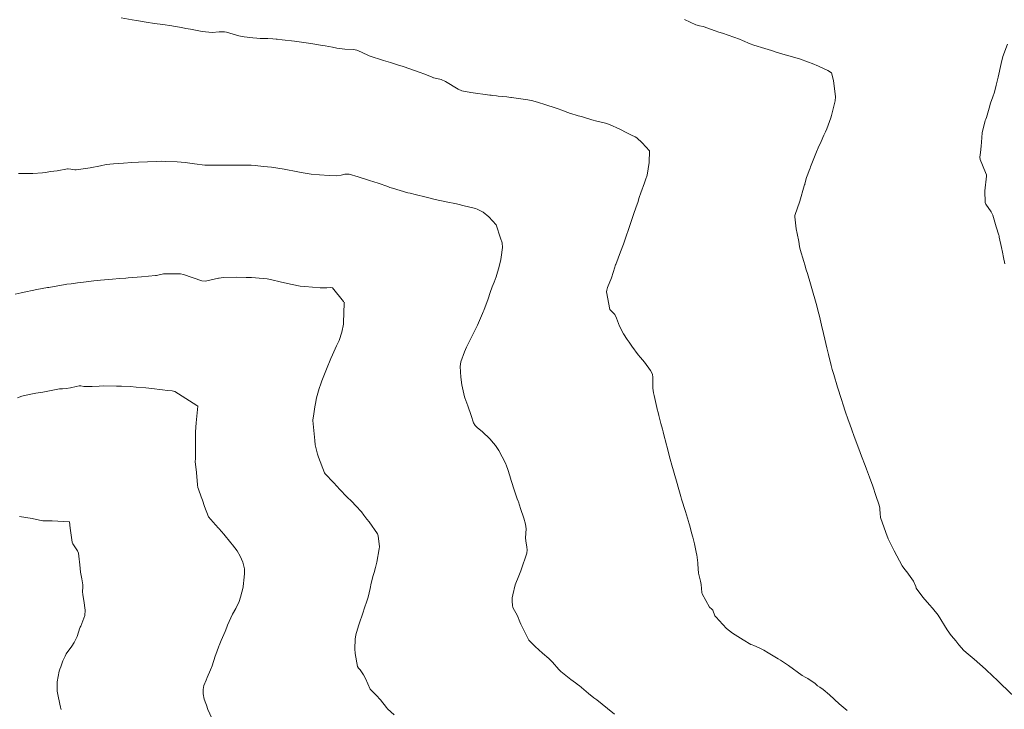
# Model space of a CAD drawing. Units: metres. Extents: x 801817 to 805545, y 8127144 to 8130715.
# Drawn here: x 802285 to 802360, y 8127484 to 8127536 of the extents above; entities that cross this region are included whole.
import ezdxf

# ---------------------------------------------------------------- set-up
doc = ezdxf.new("R2010")
doc.units = ezdxf.units.M
doc.header["$LTSCALE"] = 25
doc.layers.add('Curva Indice', color=36, linetype='Continuous')

msp = doc.modelspace()

# ---------------------------------------------------------------- linework, layer by layer
at = {"layer": 'Curva Indice', "color": 36, "linetype": 'Continuous', "lineweight": 13, "flags": 128}
for points, elevation in [([(802300, 8127535.1405), (802299.4604, 8127535.1062), (802298.7098, 8127535.1789), (802297.8079, 8127535.343), (802297.4464, 8127535.4089), (802297.121, 8127535.4685), (802296.5052, 8127535.5746), (802296.3856, 8127535.5942), (802295.6963, 8127535.7023), (802295.0688, 8127535.7906), (802294.4395, 8127535.882), (802293.7017, 8127536.0066), (802293.3588, 8127536.068), (802292.5195, 8127536.2156)], 290), ([(802300, 8127524.9929), (802299.1629, 8127524.9879), (802298.909, 8127525.0017), (802298.1164, 8127525.1025), (802297.4161, 8127525.1937), (802296.795, 8127525.2482), (802295.8966, 8127525.2882), (802295.5851, 8127525.2948), (802295.215, 8127525.29), (802293.8404, 8127525.2326), (802293.332, 8127525.2038), (802292.7179, 8127525.1598), (802291.9414, 8127525.1012), (802291.382, 8127525.0386), (802290.9508, 8127524.9567), (802290.1632, 8127524.8077), (802289.0983, 8127524.6377), (802289.0142, 8127524.6376), (802288.6973, 8127524.6987), (802288.5026, 8127524.7301), (802288.4445, 8127524.7264), (802287.6589, 8127524.5759), (802287.1546, 8127524.5064), (802286.7596, 8127524.4404), (802286.5432, 8127524.4073), (802285.7968, 8127524.3639), (802284.7057, 8127524.376)], 287.5), ([(802300, 8127516.4031), (802299.9363, 8127516.3947), (802298.9502, 8127516.1813), (802298.6656, 8127516.1982), (802297.2669, 8127516.6861), (802297.0626, 8127516.7278), (802296.109, 8127516.733), (802295.8374, 8127516.7296), (802295.8009, 8127516.7277), (802295.7513, 8127516.7199), (802295.2211, 8127516.6116), (802295.1525, 8127516.6017), (802294.0807, 8127516.5082), (802293.0667, 8127516.4186), (802292.8779, 8127516.4028), (802292.4013, 8127516.3687), (802291.8639, 8127516.328), (802290.966, 8127516.2483), (802290.4532, 8127516.1933), (802289.46, 8127516.0779), (802289.2122, 8127516.0463), (802288.7137, 8127515.9754), (802288.3951, 8127515.9283), (802288.1301, 8127515.8861), (802287.1462, 8127515.7219), (802287.0108, 8127515.6985), (802286.9125, 8127515.6804), (802286.1057, 8127515.5223), (802284.9224, 8127515.2732), (802284.4612, 8127515.1679)], 285), ([(802300, 8127497.3265), (802299.9947, 8127497.333), (802299.9528, 8127497.3779), (802299.7241, 8127497.6109), (802299.1854, 8127498.2212), (802299.181, 8127498.2273), (802299.1747, 8127498.2408), (802298.885, 8127499.0224), (802298.7202, 8127499.4936), (802298.6319, 8127499.7488), (802298.4152, 8127500.3242), (802298.379, 8127500.4488), (802298.3507, 8127500.6738), (802298.2722, 8127501.5907), (802298.187, 8127502.2301), (802298.1713, 8127502.4077), (802298.1813, 8127502.67), (802298.2016, 8127502.9827), (802298.201, 8127503.6432), (802298.1815, 8127504.0229), (802298.1891, 8127504.694), (802298.2493, 8127505.3785), (802298.374, 8127506.645), (802298.3022, 8127506.6973), (802296.6221, 8127507.7724), (802296.4044, 8127507.8197), (802296.0583, 8127507.8379), (802295.689, 8127507.8888), (802295.4565, 8127507.9175), (802295.0685, 8127507.9672), (802294.4167, 8127508.0438), (802293.6851, 8127508.1051), (802293.2338, 8127508.1409), (802292.5626, 8127508.1738), (802292.1866, 8127508.1861), (802291.2235, 8127508.2012), (802290.8539, 8127508.1777), (802290.32, 8127508.1468), (802289.6933, 8127508.1572), (802289.4494, 8127508.1914), (802289.328, 8127508.1985), (802289.1028, 8127508.1558), (802288.6617, 8127508.0481), (802288.3386, 8127507.9874), (802288.0719, 8127507.9736), (802287.8435, 8127507.9611), (802287.2031, 8127507.8487), (802286.5569, 8127507.7274), (802286.0345, 8127507.6417), (802285.5367, 8127507.5483), (802284.9753, 8127507.4054), (802284.639, 8127507.2971)], 282.5), ([(802287.9626, 8127483.5633), (802287.9298, 8127483.6459), (802287.9063, 8127483.7434), (802287.8663, 8127483.9649), (802287.7107, 8127484.7035), (802287.6603, 8127484.9607), (802287.6467, 8127485.6651), (802287.8218, 8127486.4871), (802287.8725, 8127486.6355), (802287.9282, 8127486.8022), (802288.1001, 8127487.2772), (802288.2572, 8127487.6313), (802288.3464, 8127487.7882), (802288.765, 8127488.3838), (802288.9561, 8127488.67), (802289.1843, 8127489.117), (802289.3835, 8127489.7805), (802289.398, 8127489.8214), (802289.4476, 8127489.9177), (802289.7565, 8127490.7276), (802289.7865, 8127491.1313), (802289.6943, 8127491.8625), (802289.6137, 8127492.2997), (802289.5959, 8127492.5516), (802289.6135, 8127492.8771), (802289.6093, 8127493.0429), (802289.5284, 8127493.5209), (802289.4448, 8127494.0133), (802289.3916, 8127494.5694), (802289.3169, 8127495.2402), (802289.2777, 8127495.4716), (802289.2166, 8127495.6432), (802288.8419, 8127496.1732), (802288.7898, 8127496.302), (802288.6473, 8127497.3581), (802288.589, 8127497.849), (802287.2851, 8127497.9219), (802286.649, 8127497.9248), (802286.5765, 8127497.9252), (802286.3043, 8127497.9673), (802285.7569, 8127498.1045), (802284.7805, 8127498.2589)], 280), ([(802300, 8127482.0239), (802299.9583, 8127482.0606), (802299.8181, 8127482.2153), (802299.5631, 8127482.6148), (802299.143, 8127483.5521), (802299.0203, 8127483.8844), (802298.9696, 8127484.0128), (802298.8623, 8127484.344), (802298.7826, 8127484.7533), (802298.7639, 8127485.0888), (802298.8289, 8127485.3876), (802298.9969, 8127485.7959), (802299.0819, 8127486.0084), (802299.3378, 8127486.5817), (802299.4496, 8127486.8852), (802299.6851, 8127487.6098), (802299.8077, 8127487.9411), (802299.9744, 8127488.3758), (802300, 8127488.437)], 282.5)]:
    msp.add_lwpolyline(points, dxfattribs=dict(at, elevation=elevation))
at = {"layer": 'Curva Indice', "color": 36, "linetype": 'Continuous', "lineweight": 13}
for points in [[(802360.5829, 8127484.5096, 292.5), (802359.563, 8127485.4805, 292.5), (802359.2129, 8127485.8293, 292.5), (802358.9529, 8127486.0843, 292.5), (802358.3669, 8127486.6241, 292.5), (802357.5016, 8127487.4004, 292.5), (802357.0365, 8127487.7769, 292.5), (802356.7088, 8127488.0539, 292.5), (802356.3303, 8127488.4887, 292.5), (802356.1108, 8127488.781, 292.5), (802355.9358, 8127488.9759, 292.5), (802355.7455, 8127489.1916, 292.5), (802355.4474, 8127489.6353, 292.5), (802354.7496, 8127490.7307, 292.5), (802354.3193, 8127491.2648, 292.5), (802354.0927, 8127491.5177, 292.5), (802353.5817, 8127492.1206, 292.5), (802353.0804, 8127492.7985, 292.5), (802353.0401, 8127492.9127, 292.5), (802352.8869, 8127493.3379, 292.5), (802352.3673, 8127494.0346, 292.5), (802352.2034, 8127494.2193, 292.5), (802352.0101, 8127494.5054, 292.5), (802351.4096, 8127495.6493, 292.5), (802351.2771, 8127495.9004, 292.5), (802350.9537, 8127496.5497, 292.5), (802350.7641, 8127497.0331, 292.5), (802350.3738, 8127498.1821, 292.5), (802350.3555, 8127498.2492, 292.5), (802350.3338, 8127498.4171, 292.5), (802350.3047, 8127498.8955, 292.5), (802350.2577, 8127499.1238, 292.5), (802350.0175, 8127499.8503, 292.5), (802349.7715, 8127500.5715, 292.5), (802349.5286, 8127501.2381, 292.5), (802349.4448, 8127501.4583, 292.5), (802349.2868, 8127501.8689, 292.5), (802349.1877, 8127502.127, 292.5), (802348.9126, 8127502.8472, 292.5), (802348.8042, 8127503.1342, 292.5), (802348.6283, 8127503.6045, 292.5), (802348.3565, 8127504.342, 292.5), (802348.1708, 8127504.8562, 292.5), (802348.0158, 8127505.2921, 292.5), (802347.9074, 8127505.6044, 292.5), (802347.6817, 8127506.265, 292.5), (802347.5168, 8127506.7616, 292.5), (802347.3892, 8127507.1543, 292.5), (802347.0903, 8127508.1028, 292.5), (802346.8002, 8127509.0715, 292.5), (802346.6932, 8127509.4398, 292.5), (802346.6093, 8127509.7456, 292.5), (802346.3956, 8127510.5836, 292.5), (802346.2733, 8127511.0909, 292.5), (802346.1196, 8127511.7515, 292.5), (802346.0187, 8127512.1894, 292.5), (802345.8682, 8127512.8307, 292.5), (802345.7072, 8127513.4931, 292.5), (802345.6134, 8127513.8622, 292.5), (802345.5014, 8127514.2893, 292.5), (802345.3558, 8127514.8205, 292.5), (802345.2345, 8127515.2496, 292.5), (802345.031, 8127515.9537, 292.5), (802344.7948, 8127516.7636, 292.5), (802344.7127, 8127517.0347, 292.5), (802344.5934, 8127517.4163, 292.5), (802344.5157, 8127517.6761, 292.5), (802344.255, 8127518.5719, 292.5), (802344.1998, 8127518.8006, 292.5), (802344.1298, 8127519.1968, 292.5), (802344.0157, 8127519.7891, 292.5), (802343.9492, 8127520.1496, 292.5), (802343.8264, 8127521.0653, 292.5), (802343.8432, 8127521.1663, 292.5), (802344.2269, 8127522.2563, 292.5), (802344.5604, 8127523.4179, 292.5), (802344.5852, 8127523.5074, 292.5), (802344.5935, 8127523.5331, 292.5), (802344.609, 8127523.5829, 292.5), (802344.734, 8127524.0575, 292.5), (802344.8165, 8127524.3172, 292.5), (802344.9282, 8127524.5966, 292.5), (802344.996, 8127524.7623, 292.5), (802345.0425, 8127524.8826, 292.5), (802345.4815, 8127526.0174, 292.5), (802345.6133, 8127526.3243, 292.5), (802345.8357, 8127526.8109, 292.5), (802346.0585, 8127527.2936, 292.5), (802346.1628, 8127527.525, 292.5), (802346.2653, 8127527.7754, 292.5), (802346.5908, 8127528.614, 292.5), (802346.6398, 8127528.772, 292.5), (802346.7186, 8127529.0958, 292.5), (802346.9127, 8127529.8977, 292.5), (802346.9428, 8127530.1893, 292.5), (802346.7837, 8127531.4548, 292.5), (802346.63, 8127532.038, 292.5), (802346.3499, 8127532.2132, 292.5), (802345.6365, 8127532.5395, 292.5), (802345.1526, 8127532.7424, 292.5), (802344.889, 8127532.847, 292.5), (802344.1854, 8127533.0862, 292.5), (802343.2067, 8127533.3691, 292.5), (802342.9126, 8127533.4504, 292.5), (802342.4053, 8127533.6056, 292.5), (802342.062, 8127533.7213, 292.5), (802341.561, 8127533.8867, 292.5), (802340.7083, 8127534.1444, 292.5), (802340.4314, 8127534.2337, 292.5), (802339.8541, 8127534.4923, 292.5), (802339.6276, 8127534.6021, 292.5), (802338.3346, 8127535.0536, 292.5), (802338.0612, 8127535.1361, 292.5), (802337.7788, 8127535.2323, 292.5), (802336.8583, 8127535.5484, 292.5), (802336.5795, 8127535.6114, 292.5), (802336.299, 8127535.6816, 292.5), (802335.4313, 8127536.0809, 292.5)], [(802335.4313, 8127536.0809, 292.5), (802336.299, 8127535.6816, 292.5), (802336.5795, 8127535.6114, 292.5), (802336.8583, 8127535.5484, 292.5), (802337.7788, 8127535.2323, 292.5), (802338.0612, 8127535.1361, 292.5), (802338.3346, 8127535.0536, 292.5), (802339.6276, 8127534.6021, 292.5), (802339.8541, 8127534.4923, 292.5), (802340.4314, 8127534.2337, 292.5), (802340.7083, 8127534.1444, 292.5), (802341.561, 8127533.8867, 292.5), (802342.062, 8127533.7213, 292.5), (802342.4053, 8127533.6056, 292.5), (802342.9126, 8127533.4504, 292.5), (802343.2067, 8127533.3691, 292.5), (802344.1854, 8127533.0862, 292.5), (802344.889, 8127532.847, 292.5), (802345.1526, 8127532.7424, 292.5), (802345.6365, 8127532.5395, 292.5), (802346.3499, 8127532.2132, 292.5), (802346.63, 8127532.038, 292.5), (802346.7837, 8127531.4548, 292.5), (802346.9428, 8127530.1893, 292.5), (802346.9127, 8127529.8977, 292.5), (802346.7186, 8127529.0958, 292.5), (802346.6398, 8127528.772, 292.5), (802346.5908, 8127528.614, 292.5), (802346.2653, 8127527.7754, 292.5), (802346.1628, 8127527.525, 292.5), (802346.0585, 8127527.2936, 292.5), (802345.8357, 8127526.8109, 292.5), (802345.6133, 8127526.3243, 292.5), (802345.4815, 8127526.0174, 292.5), (802345.0425, 8127524.8826, 292.5), (802344.996, 8127524.7623, 292.5), (802344.9282, 8127524.5966, 292.5), (802344.8165, 8127524.3172, 292.5), (802344.734, 8127524.0575, 292.5), (802344.609, 8127523.5829, 292.5), (802344.5935, 8127523.5331, 292.5), (802344.5852, 8127523.5074, 292.5), (802344.5604, 8127523.4179, 292.5), (802344.2269, 8127522.2563, 292.5), (802343.8432, 8127521.1663, 292.5), (802343.8264, 8127521.0653, 292.5), (802343.9492, 8127520.1496, 292.5), (802344.0157, 8127519.7891, 292.5), (802344.1298, 8127519.1968, 292.5), (802344.1998, 8127518.8006, 292.5), (802344.255, 8127518.5719, 292.5), (802344.5157, 8127517.6761, 292.5), (802344.5934, 8127517.4163, 292.5), (802344.7127, 8127517.0347, 292.5), (802344.7948, 8127516.7636, 292.5), (802345.031, 8127515.9537, 292.5), (802345.2345, 8127515.2496, 292.5), (802345.3558, 8127514.8205, 292.5), (802345.5014, 8127514.2893, 292.5), (802345.6134, 8127513.8622, 292.5), (802345.7072, 8127513.4931, 292.5), (802345.8682, 8127512.8307, 292.5), (802346.0187, 8127512.1894, 292.5), (802346.1196, 8127511.7515, 292.5), (802346.2733, 8127511.0909, 292.5), (802346.3956, 8127510.5836, 292.5), (802346.6093, 8127509.7456, 292.5), (802346.6932, 8127509.4398, 292.5), (802346.8002, 8127509.0715, 292.5), (802347.0903, 8127508.1028, 292.5), (802347.3892, 8127507.1543, 292.5), (802347.5168, 8127506.7616, 292.5), (802347.6817, 8127506.265, 292.5), (802347.9074, 8127505.6044, 292.5), (802348.0158, 8127505.2921, 292.5), (802348.1708, 8127504.8562, 292.5), (802348.3565, 8127504.342, 292.5), (802348.6283, 8127503.6045, 292.5), (802348.8042, 8127503.1342, 292.5), (802348.9126, 8127502.8472, 292.5), (802349.1877, 8127502.127, 292.5), (802349.2868, 8127501.8689, 292.5), (802349.4448, 8127501.4583, 292.5), (802349.5286, 8127501.2381, 292.5), (802349.7715, 8127500.5715, 292.5), (802350.0175, 8127499.8503, 292.5), (802350.2577, 8127499.1238, 292.5), (802350.3047, 8127498.8955, 292.5), (802350.3338, 8127498.4171, 292.5), (802350.3555, 8127498.2492, 292.5), (802350.3738, 8127498.1821, 292.5), (802350.7641, 8127497.0331, 292.5), (802350.9537, 8127496.5497, 292.5), (802351.2771, 8127495.9004, 292.5), (802351.4096, 8127495.6493, 292.5), (802352.0101, 8127494.5054, 292.5), (802352.2034, 8127494.2193, 292.5), (802352.3673, 8127494.0346, 292.5), (802352.8869, 8127493.3379, 292.5), (802353.0401, 8127492.9127, 292.5), (802353.0804, 8127492.7985, 292.5), (802353.5817, 8127492.1206, 292.5), (802354.0927, 8127491.5177, 292.5), (802354.3193, 8127491.2648, 292.5), (802354.7496, 8127490.7307, 292.5), (802355.4474, 8127489.6353, 292.5), (802355.7455, 8127489.1916, 292.5), (802355.9358, 8127488.9759, 292.5), (802356.1108, 8127488.781, 292.5), (802356.3303, 8127488.4887, 292.5), (802356.7088, 8127488.0539, 292.5), (802357.0365, 8127487.7769, 292.5), (802357.5016, 8127487.4004, 292.5), (802358.3669, 8127486.6241, 292.5), (802358.9529, 8127486.0843, 292.5), (802359.2129, 8127485.8293, 292.5), (802359.563, 8127485.4805, 292.5), (802360.5829, 8127484.5096, 292.5)], [(802347.8337, 8127483.4883, 290), (802347.211, 8127483.9922, 290), (802346.4714, 8127484.6736, 290), (802346.0017, 8127485.0964, 290), (802345.7448, 8127485.2526, 290), (802345.5738, 8127485.3676, 290), (802345.3935, 8127485.5304, 290), (802344.8177, 8127485.9298, 290), (802344.6635, 8127485.9987, 290), (802344.4062, 8127486.1483, 290), (802343.3592, 8127486.9198, 290), (802342.7448, 8127487.3214, 290), (802342.5764, 8127487.4214, 290), (802341.817, 8127487.8659, 290), (802341.4682, 8127488.0712, 290), (802341.11, 8127488.2613, 290), (802340.7071, 8127488.4321, 290), (802340.5755, 8127488.4825, 290), (802340.4973, 8127488.5174, 290), (802339.9014, 8127488.8581, 290), (802339.2957, 8127489.2405, 290), (802339.0824, 8127489.3694, 290), (802338.6378, 8127489.7163, 290), (802338.086, 8127490.3334, 290), (802337.8369, 8127490.5783, 290), (802337.7455, 8127490.6829, 290), (802337.5964, 8127491.1117, 290), (802337.5055, 8127491.206, 290), (802337.3436, 8127491.3408, 290), (802336.7784, 8127492.3553, 290), (802336.7542, 8127492.4754, 290), (802336.7117, 8127493.0656, 290), (802336.6432, 8127493.3354, 290), (802336.5007, 8127493.9462, 290), (802336.4561, 8127494.6375, 290), (802336.45, 8127494.7264, 290), (802336.397, 8127495.1222, 290), (802336.3663, 8127495.3373, 290), (802336.3536, 8127495.4085, 290), (802336.1843, 8127496.1745, 290), (802336.0568, 8127496.6921, 290), (802335.9761, 8127497.0006, 290), (802335.8299, 8127497.5439, 290), (802335.7647, 8127497.7806, 290), (802335.7374, 8127497.872, 290), (802335.5002, 8127498.6307, 290), (802335.21, 8127499.5783, 290), (802335.1502, 8127499.7758, 290), (802334.9915, 8127500.3047, 290), (802334.9401, 8127500.4859, 290), (802334.8638, 8127500.7571, 290), (802334.4138, 8127502.3465, 290), (802334.3848, 8127502.4506, 290), (802334.2922, 8127502.7982, 290), (802334.1779, 8127503.2382, 290), (802333.9579, 8127504.08, 290), (802333.9511, 8127504.1074, 290), (802333.9335, 8127504.1755, 290), (802333.802, 8127504.6891, 290), (802333.749, 8127504.8979, 290), (802333.6377, 8127505.335, 290), (802333.4786, 8127505.9405, 290), (802333.3908, 8127506.2776, 290), (802333.3772, 8127506.3329, 290), (802333.1234, 8127507.4627, 290), (802333.0747, 8127507.6594, 290), (802333.0199, 8127508.0301, 290), (802333.0246, 8127508.8332, 290), (802333.0002, 8127509.0804, 290), (802332.852, 8127509.368, 290), (802332.3905, 8127510.0115, 290), (802332.0958, 8127510.3593, 290), (802331.9108, 8127510.57, 290), (802331.4273, 8127511.217, 290), (802331.212, 8127511.5132, 290), (802331.0669, 8127511.7177, 290), (802330.7983, 8127512.1518, 290), (802330.4875, 8127512.7448, 290), (802330.2493, 8127513.3558, 290), (802330.1219, 8127513.6392, 290), (802329.7509, 8127514.002, 290), (802329.7485, 8127514.0044, 290), (802329.7465, 8127514.0084, 290), (802329.7448, 8127514.0125, 290), (802329.4963, 8127515.3475, 290), (802329.5089, 8127515.4942, 290), (802329.5802, 8127515.6958, 290), (802329.8809, 8127516.4122, 290), (802330.1381, 8127517.2462, 290), (802330.1619, 8127517.3314, 290), (802330.1847, 8127517.4012, 290), (802330.1976, 8127517.4372, 290), (802330.5622, 8127518.3959, 290), (802330.7871, 8127518.9866, 290), (802330.9521, 8127519.4432, 290), (802331.2089, 8127520.2423, 290), (802331.2856, 8127520.4851, 290), (802331.3106, 8127520.5593, 290), (802331.5406, 8127521.2359, 290), (802331.7458, 8127521.8173, 290), (802331.8695, 8127522.1645, 290), (802331.9923, 8127522.535, 290), (802332.1082, 8127522.8868, 290), (802332.3811, 8127523.6435, 290), (802332.4739, 8127523.8727, 290), (802332.5973, 8127524.237, 290), (802332.7387, 8127525.2015, 290), (802332.757, 8127526.097, 290), (802332.204, 8127526.694, 290), (802331.8124, 8127527.0755, 290), (802331.6824, 8127527.1633, 290), (802331.4098, 8127527.2747, 290), (802331.1415, 8127527.4019, 290), (802331.0335, 8127527.4627, 290), (802330.5088, 8127527.7405, 290), (802329.7236, 8127528.0951, 290), (802329.4197, 8127528.1846, 290), (802328.7473, 8127528.3426, 290), (802328.3752, 8127528.4511, 290), (802327.6675, 8127528.6701, 290), (802327.4576, 8127528.7322, 290), (802327.3431, 8127528.7657, 290), (802327.1884, 8127528.8105, 290), (802326.8595, 8127528.904, 290), (802326.7475, 8127528.9408, 290), (802326.0237, 8127529.2102, 290), (802325.879, 8127529.2596, 290), (802325.6507, 8127529.333, 290), (802324.8077, 8127529.6089, 290), (802324.307, 8127529.7683, 290), (802323.8757, 8127529.8954, 290), (802323.493, 8127529.9781, 290), (802322.2575, 8127530.1508, 290), (802322.1964, 8127530.1582, 290), (802321.9095, 8127530.1905, 290), (802321.2521, 8127530.2624, 290), (802321.1095, 8127530.2788, 290), (802320.813, 8127530.3135, 290), (802320.7033, 8127530.328, 290), (802320.6142, 8127530.3406, 290), (802319.1598, 8127530.5321, 290), (802318.4783, 8127530.6622, 290), (802318.1974, 8127530.784, 290), (802317.2343, 8127531.3759, 290), (802316.8983, 8127531.521, 290), (802316.3361, 8127531.6467, 290), (802316.313, 8127531.6538, 290), (802316.1584, 8127531.7172, 290), (802315.5929, 8127531.9413, 290), (802315.2937, 8127532.0526, 290), (802314.5131, 8127532.3353, 290), (802313.9971, 8127532.5143, 290), (802313.584, 8127532.6483, 290), (802313.0415, 8127532.8209, 290), (802312.5081, 8127532.9802, 290), (802311.4163, 8127533.3289, 290), (802310.8237, 8127533.5922, 290), (802310.4783, 8127533.7501, 290), (802310.2358, 8127533.7934, 290), (802309.5672, 8127533.8218, 290), (802308.9572, 8127533.9145, 290), (802308.6379, 8127533.9822, 290), (802308.0633, 8127534.0821, 290), (802307.7094, 8127534.1367, 290), (802306.9825, 8127534.2519, 290), (802306.2575, 8127534.366, 290), (802305.7331, 8127534.4375, 290), (802304.7822, 8127534.5444, 290), (802304.4217, 8127534.5794, 290), (802304.3296, 8127534.5871, 290), (802304.0736, 8127534.6054, 290), (802303.6903, 8127534.6299, 290), (802303.5487, 8127534.6386, 290), (802303.3471, 8127534.6475, 290), (802303.1096, 8127534.6518, 290), (802302.8742, 8127534.6608, 290), (802302.5567, 8127534.6874, 290), (802301.9055, 8127534.7601, 290), (802301.4948, 8127534.8429, 290), (802300.5473, 8127535.1213, 290), (802300.4056, 8127535.1565, 290), (802300.3232, 8127535.1611, 290), (802300, 8127535.1405, 290), (802300.3232, 8127535.1611, 290), (802300.4056, 8127535.1565, 290), (802300.5473, 8127535.1213, 290), (802301.4948, 8127534.8429, 290), (802301.9055, 8127534.7601, 290), (802302.5567, 8127534.6874, 290), (802302.8742, 8127534.6608, 290), (802303.1096, 8127534.6518, 290), (802303.3471, 8127534.6475, 290), (802303.5487, 8127534.6386, 290), (802303.6903, 8127534.6299, 290), (802304.0736, 8127534.6054, 290), (802304.3296, 8127534.5871, 290), (802304.4217, 8127534.5794, 290), (802304.7822, 8127534.5444, 290), (802305.7331, 8127534.4375, 290), (802306.2575, 8127534.366, 290), (802306.9825, 8127534.2519, 290), (802307.7094, 8127534.1367, 290), (802308.0633, 8127534.0821, 290), (802308.6379, 8127533.9822, 290), (802308.9572, 8127533.9145, 290), (802309.5672, 8127533.8218, 290), (802310.2358, 8127533.7934, 290), (802310.4783, 8127533.7501, 290), (802310.8237, 8127533.5922, 290), (802311.4163, 8127533.3289, 290), (802312.5081, 8127532.9802, 290), (802313.0415, 8127532.8209, 290), (802313.584, 8127532.6483, 290), (802313.9971, 8127532.5143, 290), (802314.5131, 8127532.3353, 290), (802315.2937, 8127532.0526, 290), (802315.5929, 8127531.9413, 290), (802316.1584, 8127531.7172, 290), (802316.313, 8127531.6538, 290), (802316.3361, 8127531.6467, 290), (802316.8983, 8127531.521, 290), (802317.2343, 8127531.3759, 290), (802318.1974, 8127530.784, 290), (802318.4783, 8127530.6622, 290), (802319.1598, 8127530.5321, 290), (802320.6142, 8127530.3406, 290), (802320.7033, 8127530.328, 290), (802320.813, 8127530.3135, 290), (802321.1095, 8127530.2788, 290), (802321.2521, 8127530.2624, 290), (802321.9095, 8127530.1905, 290), (802322.1964, 8127530.1582, 290), (802322.2575, 8127530.1508, 290), (802323.493, 8127529.9781, 290), (802323.8757, 8127529.8954, 290), (802324.307, 8127529.7683, 290), (802324.8077, 8127529.6089, 290), (802325.6507, 8127529.333, 290), (802325.879, 8127529.2596, 290), (802326.0237, 8127529.2102, 290), (802326.7475, 8127528.9408, 290), (802326.8595, 8127528.904, 290), (802327.1884, 8127528.8105, 290), (802327.3431, 8127528.7657, 290), (802327.4576, 8127528.7322, 290), (802327.6675, 8127528.6701, 290), (802328.3752, 8127528.4511, 290), (802328.7473, 8127528.3426, 290), (802329.4197, 8127528.1846, 290), (802329.7236, 8127528.0951, 290), (802330.5088, 8127527.7405, 290), (802331.0335, 8127527.4627, 290), (802331.1415, 8127527.4019, 290), (802331.4098, 8127527.2747, 290), (802331.6824, 8127527.1633, 290), (802331.8124, 8127527.0755, 290), (802332.204, 8127526.694, 290), (802332.757, 8127526.097, 290), (802332.7387, 8127525.2015, 290), (802332.5973, 8127524.237, 290), (802332.4739, 8127523.8727, 290), (802332.3811, 8127523.6435, 290), (802332.1082, 8127522.8868, 290), (802331.9923, 8127522.535, 290), (802331.8695, 8127522.1645, 290), (802331.7458, 8127521.8173, 290), (802331.5406, 8127521.2359, 290), (802331.3106, 8127520.5593, 290), (802331.2856, 8127520.4851, 290), (802331.2089, 8127520.2423, 290), (802330.9521, 8127519.4432, 290), (802330.7871, 8127518.9866, 290), (802330.5622, 8127518.3959, 290), (802330.1976, 8127517.4372, 290), (802330.1847, 8127517.4012, 290), (802330.1619, 8127517.3314, 290), (802330.1381, 8127517.2462, 290), (802329.8809, 8127516.4122, 290), (802329.5802, 8127515.6958, 290), (802329.5089, 8127515.4942, 290), (802329.4963, 8127515.3475, 290), (802329.7448, 8127514.0125, 290), (802329.7465, 8127514.0084, 290), (802329.7485, 8127514.0044, 290), (802329.7509, 8127514.002, 290), (802330.1219, 8127513.6392, 290), (802330.2493, 8127513.3558, 290), (802330.4875, 8127512.7448, 290), (802330.7983, 8127512.1518, 290), (802331.0669, 8127511.7177, 290), (802331.212, 8127511.5132, 290), (802331.4273, 8127511.217, 290), (802331.9108, 8127510.57, 290), (802332.0958, 8127510.3593, 290), (802332.3905, 8127510.0115, 290), (802332.852, 8127509.368, 290), (802333.0002, 8127509.0804, 290), (802333.0246, 8127508.8332, 290), (802333.0199, 8127508.0301, 290), (802333.0747, 8127507.6594, 290), (802333.1234, 8127507.4627, 290), (802333.3772, 8127506.3329, 290), (802333.3908, 8127506.2776, 290), (802333.4786, 8127505.9405, 290), (802333.6377, 8127505.335, 290), (802333.749, 8127504.8979, 290), (802333.802, 8127504.6891, 290), (802333.9335, 8127504.1755, 290), (802333.9511, 8127504.1074, 290), (802333.9579, 8127504.08, 290), (802334.1779, 8127503.2382, 290), (802334.2922, 8127502.7982, 290), (802334.3848, 8127502.4506, 290), (802334.4138, 8127502.3465, 290), (802334.8638, 8127500.7571, 290), (802334.9401, 8127500.4859, 290), (802334.9915, 8127500.3047, 290), (802335.1502, 8127499.7758, 290), (802335.21, 8127499.5783, 290), (802335.5002, 8127498.6307, 290), (802335.7374, 8127497.872, 290), (802335.7647, 8127497.7806, 290), (802335.8299, 8127497.5439, 290), (802335.9761, 8127497.0006, 290), (802336.0568, 8127496.6921, 290), (802336.1843, 8127496.1745, 290), (802336.3536, 8127495.4085, 290), (802336.3663, 8127495.3373, 290), (802336.397, 8127495.1222, 290), (802336.45, 8127494.7264, 290), (802336.4561, 8127494.6375, 290), (802336.5007, 8127493.9462, 290), (802336.6432, 8127493.3354, 290), (802336.7117, 8127493.0656, 290), (802336.7542, 8127492.4754, 290), (802336.7784, 8127492.3553, 290), (802337.3436, 8127491.3408, 290), (802337.5055, 8127491.206, 290), (802337.5964, 8127491.1117, 290), (802337.7455, 8127490.6829, 290), (802337.8369, 8127490.5783, 290), (802338.086, 8127490.3334, 290), (802338.6378, 8127489.7163, 290), (802339.0824, 8127489.3694, 290), (802339.2957, 8127489.2405, 290), (802339.9014, 8127488.8581, 290), (802340.4973, 8127488.5174, 290), (802340.5755, 8127488.4825, 290), (802340.7071, 8127488.4321, 290), (802341.11, 8127488.2613, 290), (802341.4682, 8127488.0712, 290), (802341.817, 8127487.8659, 290), (802342.5764, 8127487.4214, 290), (802342.7448, 8127487.3214, 290), (802343.3592, 8127486.9198, 290), (802344.4062, 8127486.1483, 290), (802344.6635, 8127485.9987, 290), (802344.8177, 8127485.9298, 290), (802345.3935, 8127485.5304, 290), (802345.5738, 8127485.3676, 290), (802345.7448, 8127485.2526, 290), (802346.0017, 8127485.0964, 290), (802346.4714, 8127484.6736, 290), (802347.211, 8127483.9922, 290), (802347.8337, 8127483.4883, 290)], [(802359.8283, 8127517.4888, 295), (802359.7347, 8127517.9646, 295), (802359.6516, 8127518.3852, 295), (802359.5776, 8127518.7437, 295), (802359.4091, 8127519.5203, 295), (802359.3895, 8127519.6077, 295), (802359.3748, 8127519.6627, 295), (802359.1767, 8127520.3034, 295), (802358.9119, 8127521.1848, 295), (802358.796, 8127521.4428, 295), (802358.3956, 8127522.0253, 295), (802358.3398, 8127522.1681, 295), (802358.3088, 8127523.0377, 295), (802358.4341, 8127524.1726, 295), (802358.4387, 8127524.2311, 295), (802358.4326, 8127524.2611, 295), (802358.3623, 8127524.4417, 295), (802357.9523, 8127525.4237, 295), (802357.9202, 8127525.5999, 295), (802357.9676, 8127525.9686, 295), (802358.0336, 8127526.4462, 295), (802358.0488, 8127526.7441, 295), (802358.11, 8127527.4585, 295), (802358.3417, 8127528.4021, 295), (802358.3743, 8127528.4929, 295), (802358.4255, 8127528.6248, 295), (802358.6404, 8127529.3374, 295), (802358.7429, 8127529.7218, 295), (802358.915, 8127530.2011, 295), (802359.0352, 8127530.5505, 295), (802359.1762, 8127531.0787, 295), (802359.3289, 8127531.6993, 295), (802359.5576, 8127532.7293, 295), (802359.6901, 8127533.264, 295), (802360.0219, 8127534.2197, 295)], [(802360.0219, 8127534.2197, 295), (802359.6901, 8127533.264, 295), (802359.5576, 8127532.7293, 295), (802359.3289, 8127531.6993, 295), (802359.1762, 8127531.0787, 295), (802359.0352, 8127530.5505, 295), (802358.915, 8127530.2011, 295), (802358.7429, 8127529.7218, 295), (802358.6404, 8127529.3374, 295), (802358.4255, 8127528.6248, 295), (802358.3743, 8127528.4929, 295), (802358.3417, 8127528.4021, 295), (802358.11, 8127527.4585, 295), (802358.0488, 8127526.7441, 295), (802358.0336, 8127526.4462, 295), (802357.9676, 8127525.9686, 295), (802357.9202, 8127525.5999, 295), (802357.9523, 8127525.4237, 295), (802358.3623, 8127524.4417, 295), (802358.4326, 8127524.2611, 295), (802358.4387, 8127524.2311, 295), (802358.4341, 8127524.1726, 295), (802358.3088, 8127523.0377, 295), (802358.3398, 8127522.1681, 295), (802358.3956, 8127522.0253, 295), (802358.796, 8127521.4428, 295), (802358.9119, 8127521.1848, 295), (802359.1767, 8127520.3034, 295), (802359.3748, 8127519.6627, 295), (802359.3895, 8127519.6077, 295), (802359.4091, 8127519.5203, 295), (802359.5776, 8127518.7437, 295), (802359.6516, 8127518.3852, 295), (802359.7347, 8127517.9646, 295), (802359.8283, 8127517.4888, 295)], [(802330.106, 8127483.2066, 287.5), (802329.5587, 8127483.6382, 287.5), (802328.755, 8127484.2853, 287.5), (802328.5366, 8127484.4589, 287.5), (802328.1255, 8127484.7874, 287.5), (802327.7632, 8127485.0885, 287.5), (802327.4126, 8127485.3807, 287.5), (802327.3677, 8127485.4164, 287.5), (802327.1255, 8127485.5991, 287.5), (802326.7889, 8127485.8539, 287.5), (802326.0128, 8127486.4586, 287.5), (802325.8552, 8127486.6137, 287.5), (802325.3761, 8127487.1714, 287.5), (802325.1055, 8127487.4437, 287.5), (802324.6223, 8127487.8612, 287.5), (802324.0688, 8127488.3461, 287.5), (802323.647, 8127488.7706, 287.5), (802323.5893, 8127488.8521, 287.5), (802323.2742, 8127489.4465, 287.5), (802322.9811, 8127490.0472, 287.5), (802322.9008, 8127490.2466, 287.5), (802322.7031, 8127490.6817, 287.5), (802322.3704, 8127491.3228, 287.5), (802322.3274, 8127491.4711, 287.5), (802322.3009, 8127491.8025, 287.5), (802322.3144, 8127492.0665, 287.5), (802322.3482, 8127492.282, 287.5), (802322.5442, 8127493.0512, 287.5), (802322.8052, 8127493.732, 287.5), (802322.9604, 8127494.124, 287.5), (802323.142, 8127494.6492, 287.5), (802323.2697, 8127494.9945, 287.5), (802323.4295, 8127495.4665, 287.5), (802323.4616, 8127495.7077, 287.5), (802323.4318, 8127495.929, 287.5), (802323.3433, 8127496.395, 287.5), (802323.3355, 8127496.627, 287.5), (802323.367, 8127497.305, 287.5), (802323.3285, 8127497.6798, 287.5), (802323.1967, 8127498.1348, 287.5), (802322.9453, 8127498.8716, 287.5), (802322.7877, 8127499.378, 287.5), (802322.7724, 8127499.4235, 287.5), (802322.7026, 8127499.6108, 287.5), (802322.4911, 8127500.2072, 287.5), (802322.2392, 8127501.0023, 287.5), (802322.1314, 8127501.3385, 287.5), (802321.9671, 8127501.84, 287.5), (802321.883, 8127502.1046, 287.5), (802321.8023, 8127502.3121, 287.5), (802321.2948, 8127503.2901, 287.5), (802321.0526, 8127503.6496, 287.5), (802320.8935, 8127503.8452, 287.5), (802320.5982, 8127504.1646, 287.5), (802320.0439, 8127504.6874, 287.5), (802319.6405, 8127505.037, 287.5), (802319.4849, 8127505.187, 287.5), (802319.3704, 8127505.3816, 287.5), (802319.1913, 8127505.9339, 287.5), (802318.928, 8127506.6812, 287.5), (802318.7096, 8127507.2866, 287.5), (802318.6894, 8127507.3591, 287.5), (802318.6863, 8127507.3738, 287.5), (802318.4796, 8127508.2725, 287.5), (802318.3976, 8127508.8603, 287.5), (802318.3531, 8127509.6699, 287.5), (802318.4096, 8127510.0371, 287.5), (802318.6745, 8127510.7852, 287.5), (802318.8326, 8127511.1418, 287.5), (802319.1625, 8127511.8099, 287.5), (802319.5042, 8127512.4727, 287.5), (802319.6717, 8127512.8207, 287.5), (802320.0467, 8127513.702, 287.5), (802320.1034, 8127513.8335, 287.5), (802320.1479, 8127513.9388, 287.5), (802320.4875, 8127514.8335, 287.5), (802320.6384, 8127515.2977, 287.5), (802320.7773, 8127515.7284, 287.5), (802320.9314, 8127516.0978, 287.5), (802321.1, 8127516.511, 287.5), (802321.1954, 8127516.8484, 287.5), (802321.2819, 8127517.193, 287.5), (802321.4467, 8127517.8308, 287.5), (802321.4783, 8127517.9893, 287.5), (802321.5734, 8127518.7393, 287.5), (802321.5419, 8127519.0974, 287.5), (802321.428, 8127519.4482, 287.5), (802321.102, 8127520.468, 287.5), (802320.5418, 8127521.0663, 287.5), (802320.1125, 8127521.4111, 287.5), (802319.6476, 8127521.6537, 287.5), (802319.525, 8127521.6967, 287.5), (802318.5619, 8127521.9401, 287.5), (802318.2647, 8127522.0105, 287.5), (802318.0809, 8127522.0508, 287.5), (802317.2902, 8127522.2083, 287.5), (802316.4338, 8127522.3979, 287.5), (802315.7492, 8127522.5641, 287.5), (802314.9264, 8127522.7638, 287.5), (802314.531, 8127522.857, 287.5), (802314.3695, 8127522.8998, 287.5), (802313.1865, 8127523.2461, 287.5), (802312.9908, 8127523.3104, 287.5), (802312.8385, 8127523.365, 287.5), (802312.1103, 8127523.617, 287.5), (802311.4352, 8127523.8321, 287.5), (802310.5792, 8127524.1084, 287.5), (802309.9045, 8127524.3067, 287.5), (802309.5702, 8127524.3028, 287.5), (802309.2899, 8127524.2262, 287.5), (802308.9029, 8127524.1885, 287.5), (802308.3746, 8127524.2138, 287.5), (802307.634, 8127524.2634, 287.5), (802307.006, 8127524.3112, 287.5), (802306.2487, 8127524.4425, 287.5), (802305.9973, 8127524.5011, 287.5), (802304.9535, 8127524.6998, 287.5), (802303.9807, 8127524.8368, 287.5), (802303.3611, 8127524.9042, 287.5), (802302.7413, 8127524.9656, 287.5), (802302.427, 8127524.987, 287.5), (802302.2412, 8127524.9932, 287.5), (802301.3698, 8127525.0046, 287.5), (802300.3467, 8127524.9957, 287.5), (802300.1096, 8127524.9935, 287.5), (802300, 8127524.9929, 287.5), (802300.1096, 8127524.9935, 287.5), (802300.3467, 8127524.9957, 287.5), (802301.3698, 8127525.0046, 287.5), (802302.2412, 8127524.9932, 287.5), (802302.427, 8127524.987, 287.5), (802302.7413, 8127524.9656, 287.5), (802303.3611, 8127524.9042, 287.5), (802303.9807, 8127524.8368, 287.5), (802304.9535, 8127524.6998, 287.5), (802305.9973, 8127524.5011, 287.5), (802306.2487, 8127524.4425, 287.5), (802307.006, 8127524.3112, 287.5), (802307.634, 8127524.2634, 287.5), (802308.3746, 8127524.2138, 287.5), (802308.9029, 8127524.1885, 287.5), (802309.2899, 8127524.2262, 287.5), (802309.5702, 8127524.3028, 287.5), (802309.9045, 8127524.3067, 287.5), (802310.5792, 8127524.1084, 287.5), (802311.4352, 8127523.8321, 287.5), (802312.1103, 8127523.617, 287.5), (802312.8385, 8127523.365, 287.5), (802312.9908, 8127523.3104, 287.5), (802313.1865, 8127523.2461, 287.5), (802314.3695, 8127522.8998, 287.5), (802314.531, 8127522.857, 287.5), (802314.9264, 8127522.7638, 287.5), (802315.7492, 8127522.5641, 287.5), (802316.4338, 8127522.3979, 287.5), (802317.2902, 8127522.2083, 287.5), (802318.0809, 8127522.0508, 287.5), (802318.2647, 8127522.0105, 287.5), (802318.5619, 8127521.9401, 287.5), (802319.525, 8127521.6967, 287.5), (802319.6476, 8127521.6537, 287.5), (802320.1125, 8127521.4111, 287.5), (802320.5418, 8127521.0663, 287.5), (802321.102, 8127520.468, 287.5), (802321.428, 8127519.4482, 287.5), (802321.5419, 8127519.0974, 287.5), (802321.5734, 8127518.7393, 287.5), (802321.4783, 8127517.9893, 287.5), (802321.4467, 8127517.8308, 287.5), (802321.2819, 8127517.193, 287.5), (802321.1954, 8127516.8484, 287.5), (802321.1, 8127516.511, 287.5), (802320.9314, 8127516.0978, 287.5), (802320.7773, 8127515.7284, 287.5), (802320.6384, 8127515.2977, 287.5), (802320.4875, 8127514.8335, 287.5), (802320.1479, 8127513.9388, 287.5), (802320.1034, 8127513.8335, 287.5), (802320.0467, 8127513.702, 287.5), (802319.6717, 8127512.8207, 287.5), (802319.5042, 8127512.4727, 287.5), (802319.1625, 8127511.8099, 287.5), (802318.8326, 8127511.1418, 287.5), (802318.6745, 8127510.7852, 287.5), (802318.4096, 8127510.0371, 287.5), (802318.3531, 8127509.6699, 287.5), (802318.3976, 8127508.8603, 287.5), (802318.4796, 8127508.2725, 287.5), (802318.6863, 8127507.3738, 287.5), (802318.6894, 8127507.3591, 287.5), (802318.7096, 8127507.2866, 287.5), (802318.928, 8127506.6812, 287.5), (802319.1913, 8127505.9339, 287.5), (802319.3704, 8127505.3816, 287.5), (802319.4849, 8127505.187, 287.5), (802319.6405, 8127505.037, 287.5), (802320.0439, 8127504.6874, 287.5), (802320.5982, 8127504.1646, 287.5), (802320.8935, 8127503.8452, 287.5), (802321.0526, 8127503.6496, 287.5), (802321.2948, 8127503.2901, 287.5), (802321.8023, 8127502.3121, 287.5), (802321.883, 8127502.1046, 287.5), (802321.9671, 8127501.84, 287.5), (802322.1314, 8127501.3385, 287.5), (802322.2392, 8127501.0023, 287.5), (802322.4911, 8127500.2072, 287.5), (802322.7026, 8127499.6108, 287.5), (802322.7724, 8127499.4235, 287.5), (802322.7877, 8127499.378, 287.5), (802322.9453, 8127498.8716, 287.5), (802323.1967, 8127498.1348, 287.5), (802323.3285, 8127497.6798, 287.5), (802323.367, 8127497.305, 287.5), (802323.3355, 8127496.627, 287.5), (802323.3433, 8127496.395, 287.5), (802323.4318, 8127495.929, 287.5), (802323.4616, 8127495.7077, 287.5), (802323.4295, 8127495.4665, 287.5), (802323.2697, 8127494.9945, 287.5), (802323.142, 8127494.6492, 287.5), (802322.9604, 8127494.124, 287.5), (802322.8052, 8127493.732, 287.5), (802322.5442, 8127493.0512, 287.5), (802322.3482, 8127492.282, 287.5), (802322.3144, 8127492.0665, 287.5), (802322.3009, 8127491.8025, 287.5), (802322.3274, 8127491.4711, 287.5), (802322.3704, 8127491.3228, 287.5), (802322.7031, 8127490.6817, 287.5), (802322.9008, 8127490.2466, 287.5), (802322.9811, 8127490.0472, 287.5), (802323.2742, 8127489.4465, 287.5), (802323.5893, 8127488.8521, 287.5), (802323.647, 8127488.7706, 287.5), (802324.0688, 8127488.3461, 287.5), (802324.6223, 8127487.8612, 287.5), (802325.1055, 8127487.4437, 287.5), (802325.3761, 8127487.1714, 287.5), (802325.8552, 8127486.6137, 287.5), (802326.0128, 8127486.4586, 287.5), (802326.7889, 8127485.8539, 287.5), (802327.1255, 8127485.5991, 287.5), (802327.3677, 8127485.4164, 287.5), (802327.4126, 8127485.3807, 287.5), (802327.7632, 8127485.0885, 287.5), (802328.1255, 8127484.7874, 287.5), (802328.5366, 8127484.4589, 287.5), (802328.755, 8127484.2853, 287.5), (802329.5587, 8127483.6382, 287.5), (802330.106, 8127483.2066, 287.5)], [(802313.3141, 8127483.1675, 285), (802312.8246, 8127483.6044, 285), (802312.7353, 8127483.7073, 285), (802312.2764, 8127484.2982, 285), (802311.9549, 8127484.6602, 285), (802311.7916, 8127484.8019, 285), (802311.5041, 8127485.1172, 285), (802311.1319, 8127485.9169, 285), (802310.9968, 8127486.2093, 285), (802310.7324, 8127486.5724, 285), (802310.6047, 8127486.7106, 285), (802310.529, 8127486.8456, 285), (802310.3398, 8127487.816, 285), (802310.3215, 8127488.1672, 285), (802310.3602, 8127488.923, 285), (802310.4116, 8127489.239, 285), (802310.6069, 8127489.939, 285), (802310.6756, 8127490.1493, 285), (802310.9055, 8127490.8291, 285), (802311.0926, 8127491.3872, 285), (802311.2251, 8127491.7439, 285), (802311.2708, 8127491.8759, 285), (802311.3351, 8127492.1183, 285), (802311.4917, 8127492.7746, 285), (802311.5833, 8127493.1689, 285), (802311.7287, 8127493.7728, 285), (802311.7892, 8127493.9853, 285), (802311.9092, 8127494.3813, 285), (802312.0053, 8127494.7821, 285), (802312.1898, 8127495.7997, 285), (802312.197, 8127495.9355, 285), (802312.1027, 8127496.776, 285), (802312.0493, 8127496.9236, 285), (802311.4105, 8127497.8521, 285), (802311.2483, 8127498.042, 285), (802311.1578, 8127498.1533, 285), (802311.0214, 8127498.3547, 285), (802310.8225, 8127498.6058, 285), (802310.407, 8127499.0755, 285), (802310.0922, 8127499.3988, 285), (802309.7136, 8127499.7518, 285), (802309.188, 8127500.301, 285), (802308.7257, 8127500.8277, 285), (802308.0479, 8127501.5279, 285), (802308.0331, 8127501.5447, 285), (802308.0222, 8127501.566, 285), (802307.5549, 8127502.7802, 285), (802307.4786, 8127502.9942, 285), (802307.3173, 8127503.7177, 285), (802307.2778, 8127504.0432, 285), (802307.1301, 8127505.5739, 285), (802307.1323, 8127505.6147, 285), (802307.1788, 8127505.8792, 285), (802307.2395, 8127506.2573, 285), (802307.2852, 8127506.6005, 285), (802307.3288, 8127506.8678, 285), (802307.4199, 8127507.2941, 285), (802307.6132, 8127507.9876, 285), (802307.7363, 8127508.3561, 285), (802307.8223, 8127508.5855, 285), (802308.175, 8127509.4639, 285), (802308.4943, 8127510.2785, 285), (802308.6153, 8127510.5719, 285), (802308.9337, 8127511.2517, 285), (802309.0727, 8127511.5442, 285), (802309.1242, 8127511.6638, 285), (802309.3337, 8127512.2879, 285), (802309.462, 8127512.9035, 285), (802309.4709, 8127513.0144, 285), (802309.5225, 8127514.4816, 285), (802309.532, 8127514.541, 285), (802309.4984, 8127514.5771, 285), (802309.4624, 8127514.6166, 285), (802308.6148, 8127515.6588, 285), (802308.5079, 8127515.6962, 285), (802308.2039, 8127515.6666, 285), (802307.6806, 8127515.6566, 285), (802306.5233, 8127515.7506, 285), (802306.1718, 8127515.7952, 285), (802305.5535, 8127515.9075, 285), (802304.7423, 8127516.0963, 285), (802303.911, 8127516.2956, 285), (802303.6588, 8127516.3416, 285), (802303.3565, 8127516.3767, 285), (802302.4646, 8127516.4379, 285), (802302.2838, 8127516.4397, 285), (802302.0462, 8127516.4447, 285), (802301.3126, 8127516.4706, 285), (802300.3106, 8127516.4443, 285), (802300, 8127516.4031, 285), (802300.3106, 8127516.4443, 285), (802301.3126, 8127516.4706, 285), (802302.0462, 8127516.4447, 285), (802302.2838, 8127516.4397, 285), (802302.4646, 8127516.4379, 285), (802303.3565, 8127516.3767, 285), (802303.6588, 8127516.3416, 285), (802303.911, 8127516.2956, 285), (802304.7423, 8127516.0963, 285), (802305.5535, 8127515.9075, 285), (802306.1718, 8127515.7952, 285), (802306.5233, 8127515.7506, 285), (802307.6806, 8127515.6566, 285), (802308.2039, 8127515.6666, 285), (802308.5079, 8127515.6962, 285), (802308.6148, 8127515.6588, 285), (802309.4624, 8127514.6166, 285), (802309.4984, 8127514.5771, 285), (802309.532, 8127514.541, 285), (802309.5225, 8127514.4816, 285), (802309.4709, 8127513.0144, 285), (802309.462, 8127512.9035, 285), (802309.3337, 8127512.2879, 285), (802309.1242, 8127511.6638, 285), (802309.0727, 8127511.5442, 285), (802308.9337, 8127511.2517, 285), (802308.6153, 8127510.5719, 285), (802308.4943, 8127510.2785, 285), (802308.175, 8127509.4639, 285), (802307.8223, 8127508.5855, 285), (802307.7363, 8127508.3561, 285), (802307.6132, 8127507.9876, 285), (802307.4199, 8127507.2941, 285), (802307.3288, 8127506.8678, 285), (802307.2852, 8127506.6005, 285), (802307.2395, 8127506.2573, 285), (802307.1788, 8127505.8792, 285), (802307.1323, 8127505.6147, 285), (802307.1301, 8127505.5739, 285), (802307.2778, 8127504.0432, 285), (802307.3173, 8127503.7177, 285), (802307.4786, 8127502.9942, 285), (802307.5549, 8127502.7802, 285), (802308.0222, 8127501.566, 285), (802308.0331, 8127501.5447, 285), (802308.0479, 8127501.5279, 285), (802308.7257, 8127500.8277, 285), (802309.188, 8127500.301, 285), (802309.7136, 8127499.7518, 285), (802310.0922, 8127499.3988, 285), (802310.407, 8127499.0755, 285), (802310.8225, 8127498.6058, 285), (802311.0214, 8127498.3547, 285), (802311.1578, 8127498.1533, 285), (802311.2483, 8127498.042, 285), (802311.4105, 8127497.8521, 285), (802312.0493, 8127496.9236, 285), (802312.1027, 8127496.776, 285), (802312.197, 8127495.9355, 285), (802312.1898, 8127495.7997, 285), (802312.0053, 8127494.7821, 285), (802311.9092, 8127494.3813, 285), (802311.7892, 8127493.9853, 285), (802311.7287, 8127493.7728, 285), (802311.5833, 8127493.1689, 285), (802311.4917, 8127492.7746, 285), (802311.3351, 8127492.1183, 285), (802311.2708, 8127491.8759, 285), (802311.2251, 8127491.7439, 285), (802311.0926, 8127491.3872, 285), (802310.9055, 8127490.8291, 285), (802310.6756, 8127490.1493, 285), (802310.6069, 8127489.939, 285), (802310.4116, 8127489.239, 285), (802310.3602, 8127488.923, 285), (802310.3215, 8127488.1672, 285), (802310.3398, 8127487.816, 285), (802310.529, 8127486.8456, 285), (802310.6047, 8127486.7106, 285), (802310.7324, 8127486.5724, 285), (802310.9968, 8127486.2093, 285), (802311.1319, 8127485.9169, 285), (802311.5041, 8127485.1172, 285), (802311.7916, 8127484.8019, 285), (802311.9549, 8127484.6602, 285), (802312.2764, 8127484.2982, 285), (802312.7353, 8127483.7073, 285), (802312.8246, 8127483.6044, 285), (802313.3141, 8127483.1675, 285)], [(802300, 8127488.437, 282.5), (802300.1595, 8127488.8184, 282.5), (802300.4533, 8127489.4963, 282.5), (802300.5776, 8127489.8183, 282.5), (802300.6341, 8127489.9697, 282.5), (802301.0212, 8127490.8213, 282.5), (802301.254, 8127491.2441, 282.5), (802301.5107, 8127491.7926, 282.5), (802301.615, 8127492.1064, 282.5), (802301.8223, 8127492.8677, 282.5), (802301.8318, 8127492.9179, 282.5), (802301.9023, 8127493.636, 282.5), (802301.9315, 8127493.9069, 282.5), (802301.9313, 8127494.2788, 282.5), (802301.7938, 8127494.7684, 282.5), (802301.5829, 8127495.2355, 282.5), (802301.363, 8127495.6281, 282.5), (802301.0046, 8127496.0915, 282.5), (802300.8752, 8127496.2395, 282.5), (802300.3489, 8127496.8963, 282.5), (802300, 8127497.3265, 282.5), (802300.3489, 8127496.8963, 282.5), (802300.8752, 8127496.2395, 282.5), (802301.0046, 8127496.0915, 282.5), (802301.363, 8127495.6281, 282.5), (802301.5829, 8127495.2355, 282.5), (802301.7938, 8127494.7684, 282.5), (802301.9313, 8127494.2788, 282.5), (802301.9315, 8127493.9069, 282.5), (802301.9023, 8127493.636, 282.5), (802301.8318, 8127492.9179, 282.5), (802301.8223, 8127492.8677, 282.5), (802301.615, 8127492.1064, 282.5), (802301.5107, 8127491.7926, 282.5), (802301.254, 8127491.2441, 282.5), (802301.0212, 8127490.8213, 282.5), (802300.6341, 8127489.9697, 282.5), (802300.5776, 8127489.8183, 282.5), (802300.4533, 8127489.4963, 282.5), (802300.1595, 8127488.8184, 282.5), (802300, 8127488.4369, 282.5)]]:
    msp.add_polyline3d(points, dxfattribs=at)

doc.saveas('drawing.dxf')
